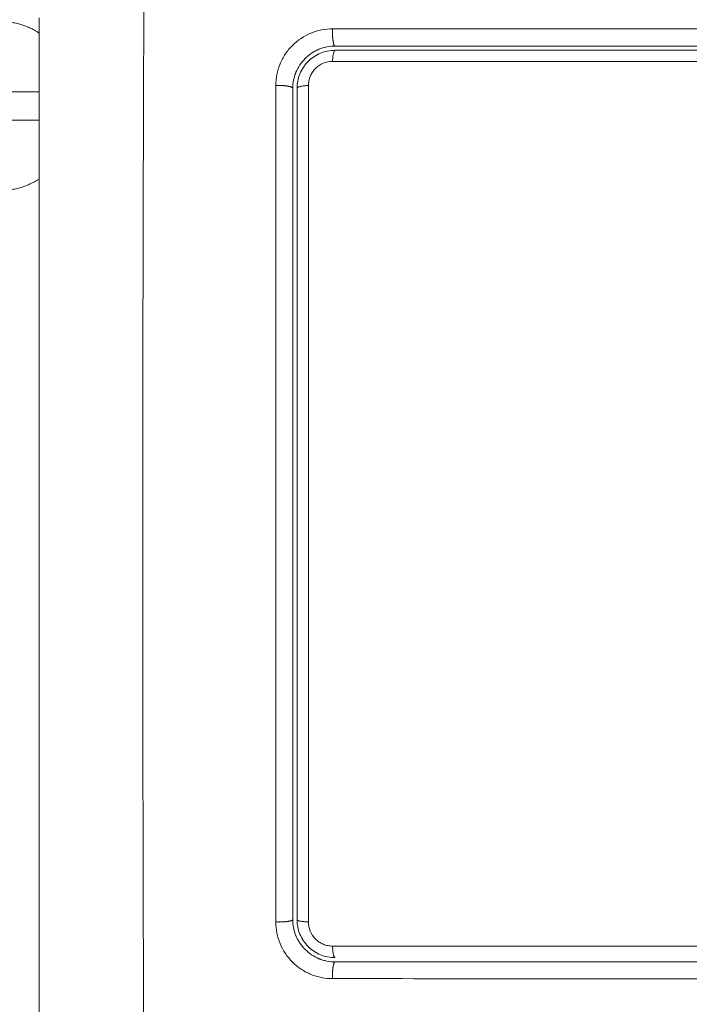
# Model space of a CAD drawing. Units: millimetres. Extents: x 2061.7 to 2073.8, y 2335.8 to 2347.6.
# Drawn here: x 2069.3 to 2069.3, y 2339.6 to 2339.6 of the extents above; entities that cross this region are included whole.
import ezdxf

# ---------------------------------------------------------------- set-up
doc = ezdxf.new("R2010")
doc.units = ezdxf.units.MM
doc.layers.get('0').update_dxf_attribs({"lineweight": 5})

# ---------------------------------------------------------------- blocks, each defined once
blk = doc.blocks.new('KATOPSI S415')
for points, knots in [([(2069.294747, 2339.648311), (2069.294728, 2339.643392), (2069.294683, 2339.630157), (2069.294651, 2339.608131), (2069.294683, 2339.586105), (2069.294728, 2339.57287), (2069.294747, 2339.56795)], [0, 0, 0, 0, 15.335891, 40.710981, 66.086071, 81.421962, 81.421962, 81.421962, 81.421962]), ([(2069.287306, 2339.645881), (2069.287306, 2339.642761), (2069.287306, 2339.638088), (2069.287306, 2339.633425), (2069.287306, 2339.631484), (2069.287306, 2339.631098), (2069.287306, 2339.630309), (2069.287306, 2339.629127), (2069.287306, 2339.627943), (2069.287306, 2339.623997), (2069.287306, 2339.620842), (2069.287306, 2339.616068), (2069.287306, 2339.613683), (2069.287306, 2339.611302), (2069.287306, 2339.609716), (2069.287306, 2339.608922), (2069.287306, 2339.601802), (2069.287306, 2339.594673), (2069.287306, 2339.587434), (2069.287306, 2339.586541), (2069.287306, 2339.586343), (2069.287306, 2339.586247), (2069.287306, 2339.585955), (2069.287306, 2339.585373), (2069.287306, 2339.583236), (2069.287306, 2339.57818), (2069.287306, 2339.573503), (2069.287306, 2339.570381)], [0, 0, 0, 0, 9.545659, 14.318488, 14.318488, 15.511695, 15.511695, 16.704903, 19.091317, 19.091317, 28.636976, 28.636976, 33.409805, 35.79622, 35.79622, 38.182634, 38.182634, 57.273951, 59.660366, 59.958668, 59.958668, 60.25697, 60.25697, 60.853573, 62.046781, 66.81961, 76.365269, 76.365269, 76.365269, 76.365269]), ([(2069.308127, 2339.645109), (2069.307866, 2339.64511), (2069.307607, 2339.645084), (2069.307087, 2339.644981), (2069.306837, 2339.644906), (2069.306101, 2339.644602), (2069.305653, 2339.644303), (2069.30509, 2339.643739), (2069.304922, 2339.643533), (2069.304629, 2339.643091), (2069.304504, 2339.642857), (2069.304305, 2339.642371), (2069.304229, 2339.642119), (2069.304127, 2339.641604), (2069.304102, 2339.641345), (2069.304102, 2339.641085)], [0, 0, 0, 0, 0.798423, 0.798423, 1.596845, 1.596845, 3.19369, 3.19369, 3.992113, 3.992113, 4.790536, 4.790536, 5.588958, 5.588958, 6.387381, 6.387381, 6.387381, 6.387381]), ([(2069.308306, 2339.643881), (2069.307901, 2339.643881), (2069.307511, 2339.643798), (2069.30714, 2339.643645), (2069.307115, 2339.643634), (2069.30707, 2339.643614), (2069.307002, 2339.643583), (2069.306936, 2339.64355), (2069.306804, 2339.64348), (2069.306719, 2339.643429), (2069.306473, 2339.643264), (2069.306321, 2339.643138), (2069.306044, 2339.642861), (2069.305921, 2339.64271), (2069.305702, 2339.642383), (2069.305608, 2339.642206), (2069.305522, 2339.641997), (2069.305514, 2339.641978), (2069.305497, 2339.641934), (2069.305473, 2339.641868), (2069.30545, 2339.641801), (2069.305409, 2339.641664), (2069.305385, 2339.641571), (2069.305327, 2339.641284), (2069.305306, 2339.641085), (2069.305306, 2339.640881)], [0, 0, 0, 0, 1.196619, 1.196619, 1.271408, 1.271408, 1.346197, 1.495774, 1.495774, 1.794929, 1.794929, 2.393238, 2.393238, 2.991548, 2.991548, 3.589858, 3.589858, 3.664646, 3.664646, 3.739435, 3.889012, 3.889012, 4.188167, 4.188167, 4.786477, 4.786477, 4.786477, 4.786477]), ([(2069.308306, 2339.643881), (2069.309999, 2339.643881), (2069.31254, 2339.643881), (2069.315509, 2339.643881), (2069.316994, 2339.643881), (2069.317631, 2339.643881), (2069.318055, 2339.643881), (2069.318266, 2339.643881), (2069.32019, 2339.643881), (2069.322755, 2339.643881), (2069.325745, 2339.643881), (2069.327026, 2339.643881), (2069.32788, 2339.643881), (2069.328305, 2339.643881), (2069.33216, 2339.643881), (2069.33559, 2339.643881), (2069.342459, 2339.643881), (2069.345886, 2339.643881), (2069.349306, 2339.643881)], [0, 0, 0, 0, 5.148055, 7.722083, 9.009096, 9.652603, 9.652603, 10.29611, 10.29611, 15.444165, 18.018193, 19.305206, 19.305206, 20.59222, 20.59222, 30.88833, 30.88833, 41.18444, 41.18444, 41.18444, 41.18444]), ([(2069.308306, 2339.643581), (2069.308129, 2339.643581), (2069.307953, 2339.643563), (2069.307606, 2339.643494), (2069.307435, 2339.643442), (2069.306947, 2339.64324), (2069.306645, 2339.643038), (2069.306271, 2339.642663), (2069.306157, 2339.642524), (2069.305961, 2339.64223), (2069.305878, 2339.642074), (2069.305743, 2339.641748), (2069.305692, 2339.641576), (2069.305624, 2339.641232), (2069.305606, 2339.641058), (2069.305606, 2339.640881)], [0, 0, 0, 0, 0.533217, 0.533217, 1.066435, 1.066435, 2.13287, 2.13287, 2.666087, 2.666087, 3.199304, 3.199304, 3.732522, 3.732522, 4.265739, 4.265739, 4.265739, 4.265739]), ([(2069.306416, 2339.641085), (2069.306416, 2339.641196), (2069.306427, 2339.641306), (2069.30647, 2339.641523), (2069.306502, 2339.641632), (2069.306587, 2339.641839), (2069.306639, 2339.641937), (2069.306763, 2339.642124), (2069.306836, 2339.642213), (2069.307074, 2339.642452), (2069.307266, 2339.64258), (2069.307679, 2339.642751), (2069.307903, 2339.642796), (2069.308127, 2339.642796)], [0, 0, 0, 0, 0.339743, 0.339743, 0.679486, 0.679486, 1.019228, 1.019228, 1.358971, 1.358971, 2.038457, 2.038457, 2.717942, 2.717942, 2.717942, 2.717942]), ([(2069.308127, 2339.642796), (2069.31153, 2339.642797), (2069.314953, 2339.642797), (2069.321825, 2339.642798), (2069.325264, 2339.642799), (2069.335588, 2339.6428), (2069.342481, 2339.642799), (2069.349384, 2339.642799)], [0, 0, 0, 0, 10.3642, 10.3642, 20.728401, 20.728401, 41.456802, 41.456802, 41.456802, 41.456802]), ([(2069.304102, 2339.641085), (2069.304101, 2339.63597), (2069.3041, 2339.630944), (2069.304099, 2339.623538), (2069.304099, 2339.621092), (2069.304098, 2339.617455), (2069.304098, 2339.615645), (2069.304098, 2339.613548), (2069.304098, 2339.612503), (2069.304098, 2339.611982), (2069.304098, 2339.611721), (2069.304098, 2339.611591), (2069.304098, 2339.611526), (2069.304098, 2339.611493), (2069.304098, 2339.611477), (2069.304098, 2339.61147), (2069.304098, 2339.611466), (2069.304098, 2339.611462), (2069.304098, 2339.610421), (2069.304098, 2339.607621), (2069.304099, 2339.601264), (2069.304099, 2339.592748), (2069.3041, 2339.585633), (2069.304101, 2339.581716)], [0, 0, 0, 0, 14.939827, 14.939827, 22.409741, 22.409741, 26.144698, 28.012176, 28.945915, 29.412785, 29.64622, 29.762937, 29.821296, 29.850475, 29.865065, 29.87236, 29.87236, 29.879654, 29.879654, 37.349568, 44.819482, 52.289395, 59.759309, 59.759309, 59.759309, 59.759309]), ([(2069.306415, 2339.581715), (2069.306413, 2339.591548), (2069.306412, 2339.601448), (2069.306412, 2339.613911), (2069.306412, 2339.616405), (2069.306413, 2339.621377), (2069.306413, 2339.623858), (2069.306414, 2339.628809), (2069.306414, 2339.631279), (2069.306415, 2339.636197), (2069.306415, 2339.638646), (2069.306416, 2339.641085)], [-59.792881, -59.792881, -59.792881, -59.792881, -29.89644, -29.89644, -22.42233, -22.42233, -14.94822, -14.94822, -7.47411, -7.47411, 0, 0, 0, 0]), ([(2069.305306, 2339.581881), (2069.305306, 2339.584325), (2069.305306, 2339.587999), (2069.305306, 2339.592299), (2069.305306, 2339.594452), (2069.305306, 2339.595376), (2069.305306, 2339.595992), (2069.305306, 2339.596298), (2069.305306, 2339.599084), (2069.305306, 2339.602796), (2069.305306, 2339.60712), (2069.305306, 2339.608972), (2069.305306, 2339.610206), (2069.305306, 2339.610824), (2069.305306, 2339.613902), (2069.305306, 2339.617599), (2069.305306, 2339.621919), (2069.305306, 2339.62408), (2069.305306, 2339.625161), (2069.305306, 2339.625624), (2069.305306, 2339.625933), (2069.305306, 2339.626089), (2069.305306, 2339.631126), (2069.305306, 2339.636006), (2069.305306, 2339.640881)], [0, 0, 0, 0, 7.422838, 11.134257, 12.989967, 13.917821, 13.917821, 14.845676, 14.845676, 22.268514, 25.979933, 27.835643, 27.835643, 29.691352, 29.691352, 37.11419, 40.825609, 42.681319, 43.609174, 44.073101, 44.073101, 44.537028, 44.537028, 59.382705, 59.382705, 59.382705, 59.382705]), ([(2069.305606, 2339.640881), (2069.305606, 2339.636028), (2069.305606, 2339.631148), (2069.305606, 2339.623787), (2069.305606, 2339.621326), (2069.305606, 2339.616391), (2069.305606, 2339.613915), (2069.305606, 2339.601514), (2069.305606, 2339.591664), (2069.305606, 2339.581881)], [0, 0, 0, 0, 14.856214, 14.856214, 22.284321, 22.284321, 29.712427, 29.712427, 59.424855, 59.424855, 59.424855, 59.424855]), ([(2069.304101, 2339.581716), (2069.304101, 2339.581454), (2069.304126, 2339.581195), (2069.304229, 2339.580675), (2069.304304, 2339.580425), (2069.304608, 2339.57969), (2069.304906, 2339.579243), (2069.30547, 2339.57868), (2069.305675, 2339.578513), (2069.306116, 2339.578219), (2069.306351, 2339.578094), (2069.306837, 2339.577894), (2069.307089, 2339.577818), (2069.307605, 2339.577716), (2069.307865, 2339.577691), (2069.308126, 2339.577691)], [0, 0, 0, 0, 0.797243, 0.797243, 1.594485, 1.594485, 3.18897, 3.18897, 3.986213, 3.986213, 4.783455, 4.783455, 5.580698, 5.580698, 6.37794, 6.37794, 6.37794, 6.37794]), ([(2069.305306, 2339.581881), (2069.305306, 2339.581474), (2069.30539, 2339.581084), (2069.305542, 2339.580714), (2069.305553, 2339.58069), (2069.305573, 2339.580644), (2069.305604, 2339.580577), (2069.305637, 2339.58051), (2069.305707, 2339.580379), (2069.305758, 2339.580294), (2069.305923, 2339.580048), (2069.306048, 2339.579896), (2069.306325, 2339.57962), (2069.306475, 2339.579496), (2069.306803, 2339.579277), (2069.306979, 2339.579183), (2069.307187, 2339.579097), (2069.307207, 2339.579089), (2069.307251, 2339.579072), (2069.307317, 2339.579048), (2069.307385, 2339.579025), (2069.307522, 2339.578984), (2069.307615, 2339.57896), (2069.307902, 2339.578902), (2069.308102, 2339.578881), (2069.308306, 2339.578881)], [0, 0, 0, 0, 1.193403, 1.193403, 1.267991, 1.267991, 1.342579, 1.491754, 1.491754, 1.790105, 1.790105, 2.386807, 2.386807, 2.983508, 2.983508, 3.58021, 3.58021, 3.654798, 3.654798, 3.729385, 3.878561, 3.878561, 4.176912, 4.176912, 4.773613, 4.773613, 4.773613, 4.773613]), ([(2069.305606, 2339.581881), (2069.305606, 2339.581703), (2069.305624, 2339.581527), (2069.305693, 2339.58118), (2069.305745, 2339.581009), (2069.305947, 2339.580521), (2069.306149, 2339.580219), (2069.306523, 2339.579846), (2069.306662, 2339.579731), (2069.306957, 2339.579536), (2069.307112, 2339.579453), (2069.307438, 2339.579318), (2069.30761, 2339.579266), (2069.307954, 2339.579198), (2069.308129, 2339.579181), (2069.308306, 2339.579181)], [0, 0, 0, 0, 0.532886, 0.532886, 1.065773, 1.065773, 2.131546, 2.131546, 2.664432, 2.664432, 3.197318, 3.197318, 3.730205, 3.730205, 4.263091, 4.263091, 4.263091, 4.263091]), ([(2069.308125, 2339.580005), (2069.308014, 2339.580005), (2069.307903, 2339.580016), (2069.307686, 2339.580058), (2069.307578, 2339.580091), (2069.30737, 2339.580176), (2069.307272, 2339.580229), (2069.307085, 2339.580353), (2069.306997, 2339.580425), (2069.306758, 2339.580663), (2069.30663, 2339.580855), (2069.306459, 2339.581268), (2069.306415, 2339.581492), (2069.306415, 2339.581715)], [0, 0, 0, 0, 0.339236, 0.339236, 0.678472, 0.678472, 1.017708, 1.017708, 1.356944, 1.356944, 2.035416, 2.035416, 2.713888, 2.713888, 2.713888, 2.713888]), ([(2069.334444, 2339.580002), (2069.330027, 2339.580002), (2069.325614, 2339.580002), (2069.316833, 2339.580003), (2069.312467, 2339.580004), (2069.308125, 2339.580005)], [0, 0, 0, 0, 13.247019, 13.247019, 26.494037, 26.494037, 26.494037, 26.494037]), ([(2069.334461, 2339.578881), (2069.332277, 2339.578881), (2069.328997, 2339.578881), (2069.325165, 2339.578881), (2069.323247, 2339.578881), (2069.322287, 2339.578881), (2069.321876, 2339.578881), (2069.321602, 2339.578881), (2069.321463, 2339.578881), (2069.316977, 2339.578881), (2069.312637, 2339.578881), (2069.308306, 2339.578881)], [0, 0, 0, 0, 6.581431, 9.872147, 11.517505, 12.340184, 12.751523, 12.751523, 13.162862, 13.162862, 26.325725, 26.325725, 26.325725, 26.325725])]:
    blk.add_open_spline(points, degree=3, knots=knots)
for points, weights in [([(2069.287306, 2339.644807), (2069.286055, 2339.645631), (2069.284556, 2339.645631)], [0.86241064113, 0.889568863793, 1]), ([(2069.308162, 2339.64426), (2069.308107, 2339.644639), (2069.308127, 2339.645109)], [1, 0.900274731259, 1]), ([(2069.308306, 2339.643881), (2069.308217, 2339.643881), (2069.308162, 2339.64426)], [1, 0.900274731259, 1]), ([(2069.308127, 2339.642796), (2069.308159, 2339.643581), (2069.308306, 2339.643581)], [1, 0.779460155255, 1]), ([(2069.304102, 2339.641085), (2069.304568, 2339.641105), (2069.304937, 2339.641042)], [1, 0.903017843197, 1]), ([(2069.304937, 2339.641042), (2069.305306, 2339.64098), (2069.305306, 2339.640881)], [1, 0.903017843197, 1]), ([(2069.305606, 2339.640881), (2069.305606, 2339.641053), (2069.306416, 2339.641085)], [1, 0.771423935318, 1]), ([(2069.287306, 2339.640631), (2069.284948, 2339.640631), (2069.281556, 2339.640631)], [0.85361239505, 0.850613832367, 1]), ([(2069.287306, 2339.638631), (2069.284948, 2339.638631), (2069.281556, 2339.638631)], [0.853612381445, 0.850614171269, 1]), ([(2069.287307, 2339.634455), (2069.286055, 2339.633631), (2069.284556, 2339.633631)], [0.862401807513, 0.889550899626, 1]), ([(2069.304937, 2339.58175), (2069.304567, 2339.581699), (2069.304101, 2339.581716)], [1, 0.902848434852, 1]), ([(2069.305306, 2339.581881), (2069.305306, 2339.581801), (2069.304937, 2339.58175)], [1, 0.902848434852, 1]), ([(2069.305606, 2339.581881), (2069.305606, 2339.581742), (2069.306415, 2339.581715)], [1, 0.771892850013, 1]), ([(2069.308306, 2339.579181), (2069.308152, 2339.579181), (2069.308125, 2339.580005)], [1, 0.766789795066, 1]), ([(2069.308306, 2339.578881), (2069.30822, 2339.578881), (2069.308164, 2339.578517)], [1, 0.904553342669, 1]), ([(2069.308164, 2339.578517), (2069.308109, 2339.578154), (2069.308126, 2339.577691)], [1, 0.904553342669, 1])]:
    blk.add_rational_spline(points, weights, degree=2)
for points in [[(2069.349384, 2339.645113), (2069.335432, 2339.645114), (2069.32168, 2339.645113), (2069.308127, 2339.645109)], [(2069.349306, 2339.643581), (2069.335541, 2339.643581), (2069.321876, 2339.643581), (2069.308306, 2339.643581)], [(2069.308126, 2339.577691), (2069.316899, 2339.57769), (2069.325671, 2339.577689), (2069.334444, 2339.577688)]]:
    blk.add_open_spline(points, degree=3)
blk = doc.blocks.new('s415')
at = {"color": 255, "linetype": 'Continuous', "lineweight": 5}
blk.add_blockref('KATOPSI S415', (0, 0), dxfattribs=at)

msp = doc.modelspace()

# ---------------------------------------------------------------- block references
at = {"color": 255, "linetype": 'Continuous', "lineweight": 5}
msp.add_blockref('s415', (0, 0), dxfattribs=at)

doc.saveas('drawing.dxf')
